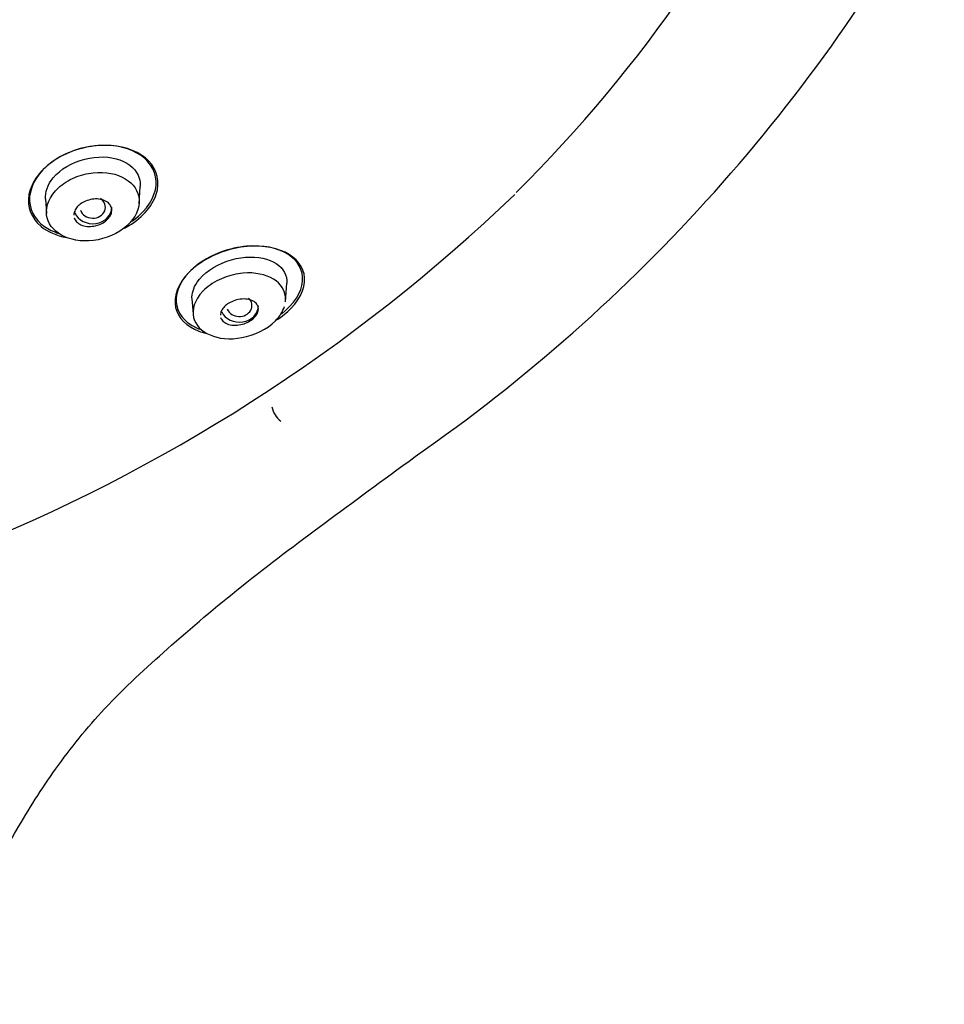
# Model space of a CAD drawing. Units: millimetres. Extents: x -18 to 841, y -18 to 1645.
# Drawn here: x 158 to 187, y 1256 to 1287 of the extents above; entities that cross this region are included whole.
import ezdxf

# ---------------------------------------------------------------- set-up
doc = ezdxf.new("R2010")
doc.units = ezdxf.units.MM
for name, color, linetype in [('$DDT_AUDIT_GENERATED_(4F0)', 7, 'Continuous'), ('$DDT_AUDIT_GENERATED_(6A4)', 7, 'Continuous'), ('A4225322_GEH_HD_', 7, 'Continuous'), ('Default', 7, 'Continuous')]:
    doc.layers.add(name, color=color, linetype=linetype)

# ---------------------------------------------------------------- blocks, each defined once
blk = doc.blocks.new('SE')
at = {"layer": '$DDT_AUDIT_GENERATED_(4F0)', "color": 7, "linetype": 'Continuous'}
blk.add_arc((136.163, 1320.814), 54.343, 269.301, 313.7925, dxfattribs=at)
for start_param, end_param in [(0, 3.86793), (5.566739, 6.283185)]:
    blk.add_ellipse((135.5, 1310.536), major_axis=(50.8, 0), ratio=0.866025, start_param=start_param, end_param=end_param, dxfattribs=at)
for points, knots in [([(162.101, 1282.735), (161.793, 1282.992), (161.331, 1283.138), (160.277, 1283.13), (159.698, 1282.965), (158.8, 1282.384), (158.495, 1281.97), (158.351, 1281.194), (158.498, 1280.829), (159.012, 1280.403), (159.293, 1280.28), (159.616, 1280.221)], [0, 0, 0, 0, 0.125, 0.125, 0.25, 0.25, 0.375, 0.375, 0.5, 0.5, 0.5847224, 0.5847224, 0.5847224, 0.5847224]), ([(161.963, 1282.811), (161.633, 1283.042), (161.162, 1283.161), (160.116, 1283.099), (159.558, 1282.908), (158.731, 1282.301), (158.476, 1281.894), (158.412, 1281.137), (158.592, 1280.798), (159.047, 1280.48), (159.2, 1280.407), (159.369, 1280.354)], [0, 0, 0, 0, 0.125, 0.125, 0.25, 0.25, 0.375, 0.375, 0.5, 0.5, 0.5492564, 0.5492564, 0.5492564, 0.5492564]), ([(161.437, 1280.518), (161.513, 1280.558), (161.586, 1280.6), (162.108, 1280.939), (162.409, 1281.346), (162.553, 1282.12), (162.41, 1282.479), (162.101, 1282.735)], [0.7304739, 0.7304739, 0.7304739, 0.7304739, 0.75, 0.75, 0.875, 0.875, 1, 1, 1, 1]), ([(161.677, 1280.743), (161.697, 1280.756), (161.716, 1280.77), (162.149, 1281.088), (162.405, 1281.496), (162.468, 1282.241), (162.292, 1282.58), (161.963, 1282.811)], [0.7443421, 0.7443421, 0.7443421, 0.7443421, 0.75, 0.75, 0.875, 0.875, 1, 1, 1, 1]), ([(167.11, 1279.074), (166.965, 1279.742), (166.009, 1280.121), (164.366, 1279.758), (163.819, 1279.474), (163.123, 1278.762), (162.983, 1278.351), (163.127, 1277.68), (163.398, 1277.413), (163.86, 1277.24), (163.934, 1277.218), (164.012, 1277.199)], [0, 0, 0, 0, 0.25, 0.25, 0.375, 0.375, 0.5, 0.5, 0.625, 0.625, 0.6472852, 0.6472852, 0.6472852, 0.6472852]), ([(166.594, 1279.697), (166.272, 1279.897), (165.817, 1279.992), (164.772, 1279.9), (164.203, 1279.7), (163.353, 1279.08), (163.099, 1278.678), (163.043, 1277.964), (163.224, 1277.66), (163.639, 1277.402), (163.749, 1277.352), (163.869, 1277.312)], [0, 0, 0, 0, 0.125, 0.125, 0.25, 0.25, 0.375, 0.375, 0.5, 0.5, 0.5377148, 0.5377148, 0.5377148, 0.5377148]), ([(166.397, 1277.807), (166.797, 1278.112), (167.038, 1278.502), (167.093, 1279.192), (166.916, 1279.497), (166.594, 1279.697)], [0.7540014, 0.7540014, 0.7540014, 0.7540014, 0.875, 0.875, 1, 1, 1, 1]), ([(166.24, 1277.619), (166.412, 1277.726), (166.567, 1277.847), (167.045, 1278.334), (167.182, 1278.74), (167.11, 1279.074)], [0.8293215, 0.8293215, 0.8293215, 0.8293215, 0.875, 0.875, 1, 1, 1, 1])]:
    blk.add_open_spline(points, degree=3, knots=knots, dxfattribs=at)
at = {"layer": '$DDT_AUDIT_GENERATED_(6A4)', "color": 7, "linetype": 'Continuous'}
for p, q in [((161.9, 1281.287), (161.939, 1281.834)), ((158.943, 1281.441), (158.975, 1280.977)), ((166.526, 1278.196), (166.567, 1278.78)), ((163.57, 1278.284), (163.604, 1277.81))]:
    blk.add_line(p, q, dxfattribs=at)
for centre, major_axis, ratio, start_param, end_param in [((160.437, 1281.181), (-0.401, 0.006), 0.866667, 0.300388, 4.064805), ((160.44, 1281.178), (-0.6, 0), 0.866025, 0.331322, 3.141593), ((165.063, 1278.075), (-0.401, 0.011), 0.867068, 0.379858, 3.903722), ((165.068, 1278.07), (-0.6, 0), 0.866025, 0.38142, 3.141593)]:
    blk.add_ellipse(centre, major_axis=major_axis, ratio=ratio, start_param=start_param, end_param=end_param, dxfattribs=at)
for points, knots in [([(158.944, 1281.437), (158.93, 1281.656), (159.013, 1281.896), (159.413, 1282.379), (159.786, 1282.599), (160.58, 1282.803), (160.983, 1282.784), (161.607, 1282.56), (161.829, 1282.35), (161.934, 1282.013), (161.943, 1281.924), (161.936, 1281.832)], [0.4001564, 0.4001564, 0.4001564, 0.4001564, 0.5, 0.5, 0.625, 0.625, 0.75, 0.75, 0.875, 0.875, 0.9160438, 0.9160438, 0.9160438, 0.9160438]), ([(161.902, 1281.419), (161.881, 1281.69), (161.724, 1281.924), (161.207, 1282.234), (160.854, 1282.313), (160.256, 1282.249), (160.057, 1282.197), (159.677, 1282.037), (159.494, 1281.922), (159.074, 1281.535), (158.945, 1281.212), (159.045, 1280.403), (159.681, 1280.033), (160.846, 1280.178), (161.245, 1280.346), (161.786, 1280.841), (161.922, 1281.147), (161.902, 1281.419)], [0, 0, 0, 0, 0.125, 0.125, 0.25, 0.25, 0.3125, 0.3125, 0.375, 0.375, 0.5, 0.5, 0.75, 0.75, 0.875, 0.875, 1, 1, 1, 1]), ([(159.852, 1280.847), (159.852, 1280.847), (159.852, 1280.846), (159.852, 1280.846), (159.866, 1280.8), (159.891, 1280.757), (159.926, 1280.72), (159.962, 1280.682), (160.01, 1280.649), (160.065, 1280.625), (160.122, 1280.6), (160.188, 1280.583), (160.258, 1280.576), (160.327, 1280.57), (160.401, 1280.572), (160.475, 1280.585), (160.544, 1280.597), (160.614, 1280.617), (160.678, 1280.646), (160.738, 1280.672), (160.795, 1280.705), (160.843, 1280.743), (160.89, 1280.779), (160.93, 1280.82), (160.961, 1280.862), (160.992, 1280.904), (161.014, 1280.949), (161.027, 1280.993), (161.04, 1281.04), (161.043, 1281.086), (161.037, 1281.129), (161.03, 1281.176), (161.011, 1281.22), (160.983, 1281.258), (160.954, 1281.299), (160.912, 1281.336), (160.863, 1281.364), (160.812, 1281.394), (160.75, 1281.416), (160.683, 1281.429), (160.617, 1281.441), (160.544, 1281.444), (160.47, 1281.437), (160.4, 1281.431), (160.328, 1281.415), (160.26, 1281.391), (160.196, 1281.368), (160.135, 1281.338), (160.082, 1281.303), (160.031, 1281.269), (159.986, 1281.23), (159.949, 1281.189), (159.914, 1281.148), (159.886, 1281.104), (159.867, 1281.06), (159.858, 1281.038), (159.851, 1281.015), (159.847, 1280.993)], [0.0553908, 0.0553908, 0.0553908, 0.0553908, 0.0559801, 0.0559801, 0.0559801, 0.1117852, 0.1117852, 0.1117852, 0.1703855, 0.1703855, 0.1703855, 0.2304415, 0.2304415, 0.2304415, 0.2889475, 0.2889475, 0.2889475, 0.3435242, 0.3435242, 0.3435242, 0.3939711, 0.3939711, 0.3939711, 0.4420946, 0.4420946, 0.4420946, 0.4903644, 0.4903644, 0.4903644, 0.5409121, 0.5409121, 0.5409121, 0.5950478, 0.5950478, 0.5950478, 0.6528375, 0.6528375, 0.6528375, 0.7127477, 0.7127477, 0.7127477, 0.7719404, 0.7719404, 0.7719404, 0.8277092, 0.8277092, 0.8277092, 0.8792192, 0.8792192, 0.8792192, 0.9278082, 0.9278082, 0.9278082, 0.9758265, 0.9758265, 0.9758265, 1, 1, 1, 1]), ([(163.573, 1278.28), (163.562, 1278.447), (163.613, 1278.631), (163.919, 1279.083), (164.276, 1279.337), (165.064, 1279.613), (165.478, 1279.638), (166.134, 1279.499), (166.38, 1279.338), (166.549, 1279.016), (166.573, 1278.9), (166.565, 1278.777)], [0.418525, 0.418525, 0.418525, 0.418525, 0.5, 0.5, 0.625, 0.625, 0.75, 0.75, 0.875, 0.875, 0.9337173, 0.9337173, 0.9337173, 0.9337173]), ([(166.519, 1278.391), (166.476, 1278.638), (166.309, 1278.837), (165.787, 1279.087), (165.433, 1279.143), (164.829, 1279.044), (164.624, 1278.981), (164.231, 1278.793), (164.048, 1278.664), (163.646, 1278.247), (163.562, 1277.934), (163.742, 1277.214), (164.376, 1276.919), (165.538, 1277.133), (165.949, 1277.329), (166.346, 1277.732), (166.441, 1277.888), (166.49, 1278.041)], [0, 0, 0, 0, 0.125, 0.125, 0.25, 0.25, 0.3125, 0.3125, 0.375, 0.375, 0.5, 0.5, 0.75, 0.75, 0.875, 0.875, 0.9444931, 0.9444931, 0.9444931, 0.9444931]), ([(164.477, 1277.702), (164.489, 1277.658), (164.512, 1277.618), (164.545, 1277.584), (164.58, 1277.548), (164.628, 1277.517), (164.683, 1277.495), (164.741, 1277.472), (164.809, 1277.457), (164.883, 1277.454), (164.954, 1277.45), (165.032, 1277.456), (165.11, 1277.472), (165.179, 1277.487), (165.251, 1277.51), (165.317, 1277.541), (165.375, 1277.569), (165.431, 1277.603), (165.478, 1277.64), (165.522, 1277.675), (165.56, 1277.713), (165.589, 1277.753), (165.619, 1277.792), (165.641, 1277.834), (165.653, 1277.874), (165.667, 1277.917), (165.671, 1277.959), (165.666, 1277.999), (165.66, 1278.042), (165.644, 1278.083), (165.617, 1278.119), (165.589, 1278.158), (165.548, 1278.192), (165.499, 1278.218), (165.447, 1278.245), (165.383, 1278.265), (165.313, 1278.274), (165.245, 1278.284), (165.168, 1278.284), (165.089, 1278.273), (165.018, 1278.263), (164.943, 1278.244), (164.873, 1278.216), (164.811, 1278.192), (164.751, 1278.16), (164.698, 1278.124), (164.65, 1278.091), (164.608, 1278.053), (164.573, 1278.014), (164.54, 1277.975), (164.513, 1277.934), (164.496, 1277.894), (164.488, 1277.877), (164.482, 1277.86), (164.478, 1277.843)], [0.0566643, 0.0566643, 0.0566643, 0.0566643, 0.1130572, 0.1130572, 0.1130572, 0.1740926, 0.1740926, 0.1740926, 0.2377628, 0.2377628, 0.2377628, 0.2992249, 0.2992249, 0.2992249, 0.3543849, 0.3543849, 0.3543849, 0.4030468, 0.4030468, 0.4030468, 0.4483428, 0.4483428, 0.4483428, 0.4939928, 0.4939928, 0.4939928, 0.5429598, 0.5429598, 0.5429598, 0.5971634, 0.5971634, 0.5971634, 0.6569589, 0.6569589, 0.6569589, 0.7202992, 0.7202992, 0.7202992, 0.7827191, 0.7827191, 0.7827191, 0.8396382, 0.8396382, 0.8396382, 0.8897929, 0.8897929, 0.8897929, 0.9356596, 0.9356596, 0.9356596, 0.9809131, 0.9809131, 0.9809131, 1, 1, 1, 1])]:
    blk.add_open_spline(points, degree=3, knots=knots, dxfattribs=at)
for points in [[(159.847, 1280.993), (159.842, 1280.971), (159.84, 1280.95), (159.84, 1280.929)], [(166.527, 1278.225), (166.531, 1278.282), (166.529, 1278.338), (166.519, 1278.391)], [(164.478, 1277.843), (164.471, 1277.818), (164.468, 1277.792), (164.468, 1277.768)]]:
    blk.add_open_spline(points, degree=3, dxfattribs=at)
at = {"layer": 'A4225322_GEH_HD_', "color": 7, "linetype": 'Continuous'}
for centre, radius, start, end in [((139.625, 1317.874), 54.288, 304.8211, 331.4959), ((166.818, 1275.008), 0.734, 190.4772, 233.026)]:
    blk.add_arc(centre, radius, start, end, dxfattribs=at)
blk.add_open_spline([(150.21, 1127.318), (150.247, 1128.516), (150.316, 1130.77), (150.41, 1134.758), (150.504, 1139.212), (150.611, 1144.228), (150.706, 1149.34), (150.79, 1154.334), (150.857, 1158.907), (150.94, 1163.232), (151.023, 1167.232), (151.111, 1171.171), (151.192, 1174.958), (151.271, 1178.554), (151.341, 1181.824), (151.422, 1185.143), (151.518, 1188.806), (151.635, 1192.923), (151.761, 1197.22), (151.898, 1201.686), (152.034, 1206.249), (152.184, 1211.136), (152.337, 1216.312), (152.5, 1221.413), (152.653, 1226.197), (152.805, 1230.5), (152.958, 1234.506), (153.127, 1238.199), (153.338, 1241.687), (153.602, 1244.926), (153.927, 1247.899), (154.285, 1250.418), (154.674, 1252.527), (155.003, 1253.977), (155.274, 1255.009), (155.512, 1255.836), (155.863, 1256.918), (156.378, 1258.27), (157.1, 1259.851), (158.058, 1261.597), (159.26, 1263.508), (160.863, 1265.484), (162.859, 1267.307), (165.157, 1269.263), (167.867, 1271.286), (169.566, 1272.537), (170.624, 1273.306)], degree=3, knots=[0, 0, 0, 0, 0.020985, 0.046754, 0.075267, 0.107318, 0.143244, 0.173868, 0.203615, 0.231505, 0.257306, 0.280758, 0.307468, 0.330356, 0.350103, 0.370498, 0.394337, 0.420754, 0.449895, 0.477238, 0.506924, 0.537965, 0.571591, 0.60698, 0.636598, 0.664264, 0.69043, 0.714483, 0.736271, 0.758569, 0.777974, 0.79498, 0.80893, 0.820749, 0.824939, 0.830563, 0.838232, 0.848065, 0.860079, 0.874178, 0.890356, 0.9078, 0.927935, 0.950305, 0.974097, 1, 1, 1, 1], dxfattribs=at)

msp = doc.modelspace()

# ---------------------------------------------------------------- block references
at = {"layer": 'Default'}
msp.add_blockref('SE', (0, 0), dxfattribs=at)

doc.saveas('drawing.dxf')
